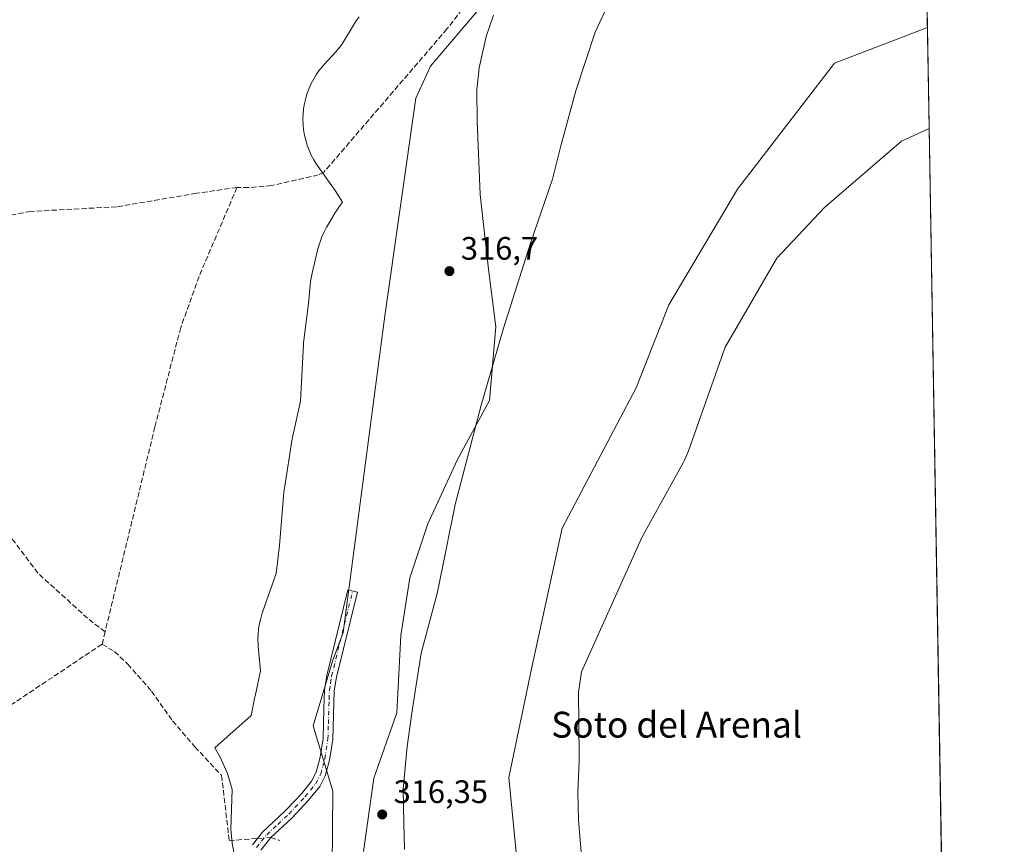
# Model space of a CAD drawing. Units: metres. Extents: x 614918 to 618388, y 4690051 to 4692422.
# Drawn here: x 618084 to 618388, y 4691259 to 4691514 of the extents above; entities that cross this region are included whole.
import ezdxf
from ezdxf.enums import TextEntityAlignment as Align

# ---------------------------------------------------------------- set-up
doc = ezdxf.new("R2010")
doc.units = ezdxf.units.M
doc.header["$MEASUREMENT"] = 0
doc.linetypes.add('DGN Style 3', pattern=[2.307223458686699, 1.648016756204785, -0.6592067024819142])
doc.linetypes.add('DGN Style 4', pattern=[2.6384748266838614, 1.318413404963828, -0.6592067024819142, 0.001648016756204785, -0.6592067024819142])
for name, color, linetype, lineweight in [('Arbolado forestal CxS', 92, 'Continuous', 0), ('Camino Cxs', 7, 'Continuous', 0), ('Camino eje', 30, 'DGN Style 4', 13), ('Comarca CxS', 21, 'Continuous', 0), ('Comunidad Autónoma CxS', 142, 'Continuous', 0), ('Corriente artificial lineal', 4, 'DGN Style 3', 13), ('Corriente artificial lineal oculto', 135, 'DGN Style 4', 13), ('Corriente natural lineal', 142, 'Continuous', 13), ('Cultivos herbáceos CxS', 92, 'Continuous', 0), ('Espacio natural protegido', 121, 'Continuous', 13), ('Espacio natural protegido CxS', 121, 'Continuous', 0), ('Municipio', 91, 'Continuous', 13), ('Municipio CxS', 4, 'Continuous', 0), ('Provincia CxS', 1, 'Continuous', 0), ('Punto de cota en terreno', 7, 'Continuous', 0), ('Rótulo de punto de cota en terreno', 7, 'Continuous', 0), ('Suelo desnudo CxS', 253, 'Continuous', 0), ('Texto cartográfico', 7, 'Continuous', 0)]:
    doc.layers.add(name, color=color, linetype=linetype, lineweight=lineweight)
doc.styles.add('Style-Arial', font='txt')

# ---------------------------------------------------------------- blocks, each defined once
blk = doc.blocks.new('*U12')
at = {"layer": 'Cultivos herbáceos CxS', "color": 92, "linetype": 'Continuous', "lineweight": 0}
blk.add_polyline3d([(618229.9949000003, 4691522.249500001, 317.4766999999993), (618210.6580999997, 4691499.4889, 317.550900000002), (618206.1085000001, 4691489.627900001, 317.555600000007), (618196.6268999996, 4691422.485500001, 317.0718000000052), (618183.7341, 4691324.619899999, 316.4361000000063), (618180.5185000002, 4691316.0781, 316.5225999999966), (618174.4505000003, 4691295.852700001, 316.3500000000058), (618180.5181, 4691275.6271, 316.7887000000046), (618180.3197999997, 4691252.169500001, 316.6181999999972)], dxfattribs=at)
blk = doc.blocks.new('*U15')
at = {"layer": 'Espacio natural protegido CxS', "color": 121, "linetype": 'Continuous', "lineweight": 0, "flags": 128}
for points in [[(618150.2943999993, 4691255.181899999), (618149.4674000008, 4691259.6209), (618149.0245000006, 4691263.939900001), (618149.4085000004, 4691276.170900002), (618147.9386000005, 4691281.109900001), (618145.7046000002, 4691286.163899999), (618144.0427000007, 4691289.0349), (618155.3107000006, 4691298.9978), (618156.4657000002, 4691304.794799999), (618156.5037000006, 4691304.977800001), (618158.1376999996, 4691312.867799999), (618157.4827999995, 4691320.377800002), (618157.4418000006, 4691320.913799998), (618157.3888000007, 4691322.548800001), (618157.4418000006, 4691324.184800002), (618157.6017999992, 4691325.8118), (618157.8688000012, 4691327.425799999), (618158.2398999997, 4691329.0198), (618158.7159000007, 4691330.584799998), (618158.8198999986, 4691330.886800001), (618163.0439000005, 4691342.825800001), (618164.0440000006, 4691351.473699999), (618165.4200999989, 4691367.9967), (618165.5471000001, 4691369.186699999), (618165.6401000002, 4691369.822699999), (618167.8541999991, 4691383.845699999), (618168.0281999985, 4691384.824699999), (618168.1571999994, 4691385.430699999), (618170.5562000012, 4691396.0987), (618171.4363999994, 4691413.6836), (618171.4594000003, 4691414.0686), (618171.6194000012, 4691415.6966), (618171.6294000002, 4691415.772600001), (618173.0473999997, 4691426.295600001), (618173.5425000008, 4691431.942600001), (618173.6604999995, 4691433.023600001), (618173.9274999992, 4691434.6376), (618174.1304999989, 4691435.569599999), (618175.9294999995, 4691443.099599999), (618176.0974999996, 4691443.760600001), (618176.5724999995, 4691445.326599999), (618177.1485999998, 4691446.8586), (618177.8245999997, 4691448.348600001), (618178.5955999997, 4691449.790600001), (618178.6806000007, 4691449.9376), (618181.1625999993, 4691454.169500002), (618181.9396000009, 4691455.412499999), (618182.8936000003, 4691456.7435), (618183.5115999997, 4691457.515500001), (618181.2845999998, 4691461.1225), (618175.9327, 4691468.619600001), (618175.4926999997, 4691469.256599999), (618174.6286999995, 4691470.645600001), (618173.8587999993, 4691472.0876), (618173.1827999996, 4691473.577600001), (618172.6078000012, 4691475.108600001), (618172.1318000002, 4691476.675599999), (618171.7608000004, 4691478.268599999), (618171.4938000008, 4691479.8826), (618171.3337999998, 4691481.509600001), (618171.2797999987, 4691483.145600001), (618171.3339000008, 4691484.7806), (618171.4938999994, 4691486.408600001), (618171.7608999992, 4691488.022600001), (618172.1319000013, 4691489.615499999), (618172.6079, 4691491.181500002), (618173.1829000005, 4691492.712500001), (618173.8589000005, 4691494.202500001), (618174.6288999993, 4691495.644499999), (618175.4928999994, 4691497.0345), (618176.4459000002, 4691498.364499999), (618177.4858999995, 4691499.629500001), (618177.7789000008, 4691499.9595), (618181.541899999, 4691504.0985), (618183.2669000007, 4691506.269500001), (618187.1929999995, 4691512.671499998), (618187.7180000007, 4691513.492500001), (618188.6709999993, 4691514.822400001)], [(618362.9908980065, 4691583.589620027), (618364.7380999991, 4691480.278000002), (618356.1336999991, 4691476.387800001), (618332.4037000004, 4691455.8809), (618317.7146999995, 4691440.278999999), (618301.6626000003, 4691412.7711), (618290.4003999998, 4691380.788200002), (618289.9163999996, 4691379.524200001), (618289.2414000008, 4691378.034499999), (618288.7053999995, 4691377.0092), (618276.0082999989, 4691354.0103), (618257.3170999998, 4691312.5584), (618256.4510999998, 4691306.1824), (618256.6610000012, 4691286.4715), (618256.6629999988, 4691286.205499999), (618256.6371999991, 4691285.0615), (618256.1839000004, 4691275.2075), (618256.4267999994, 4691266.691500002), (618258.2016999993, 4691245.808499999)]]:
    blk.add_lwpolyline(points, dxfattribs=at)
blk = doc.blocks.new('5PATER')
at = {"layer": 'Suelo desnudo CxS', "linetype": 'Continuous', "lineweight": 0}
h = blk.add_hatch(color=51, dxfattribs=at)
edge = h.paths.add_edge_path()
edge.add_ellipse((0, 0), major_axis=(-0.1095731443231308, -0.1110710700762829), ratio=0.9994222409660322, start_angle=0, end_angle=360)

msp = doc.modelspace()

# ---------------------------------------------------------------- linework, layer by layer
at = {"layer": 'Arbolado forestal CxS', "color": 92, "linetype": 'Continuous', "lineweight": 0, "extrusion": (-0.0002873420562219515, 0.01699054977699911, 0.9998556089020144), "elevation": 79851.99286050549, "flags": 128}
msp.add_lwpolyline([(-697606.7120209764, -4679785.8519508), (-697606.7120209764, -4679703.259018089)], dxfattribs=at)
at = {"layer": 'Arbolado forestal CxS', "color": 92, "linetype": 'Continuous', "lineweight": 0}
for points in [[(618362.8146000003, 4691594.0164, 316.9585999999982), (618364.2110000001, 4691511.4472, 318.3620999999985), (618335.4754999997, 4691500.481699999, 317.3365999999951), (618305.5154999997, 4691461.590299999, 317.374100000001), (618284.3104999998, 4691425.880899999, 316.7318999999989), (618274.2703, 4691400.1591, 316.9176000000007), (618251.4050000003, 4691356.8989, 317.2458999999944), (618241.8916999997, 4691313.391899999, 316.3978000000061), (618234.9215000002, 4691279.8585, 316.4429999999993), (618240.6074999999, 4691221.062899999, 316.315499999997)], [(618242.6506000003, 4691584.294, 317.6934999999939), (618239.4747000001, 4691543.4915, 317.507500000007), (618229.9949000003, 4691522.249500001, 317.4766999999993), (618210.6580999997, 4691499.4889, 317.550900000002), (618206.1085000001, 4691489.627900001, 317.555600000007), (618196.6268999996, 4691422.485500001, 317.0718000000052), (618183.7341, 4691324.619899999, 316.4361000000063), (618180.5185000002, 4691316.0781, 316.5225999999966), (618174.4505000003, 4691295.852700001, 316.3500000000058), (618180.5181, 4691275.6271, 316.7887000000046), (618180.3197999997, 4691252.169500001, 316.6181999999972)], [(618180.3197999997, 4691252.169500001, 316.6181999999972), (618180.5181, 4691275.6271, 316.7887000000046), (618174.4505000003, 4691295.852700001, 316.3500000000058), (618180.5185000002, 4691316.0781, 316.5225999999966), (618183.7341, 4691324.619899999, 316.4361000000063), (618196.6268999996, 4691422.485500001, 317.0718000000052), (618206.1085000001, 4691489.627900001, 317.555600000007), (618210.6580999997, 4691499.4889, 317.550900000002), (618229.9949000003, 4691522.249500001, 317.4766999999993)], [(618364.2110000001, 4691511.4472, 318.3620999999985), (618335.4754999997, 4691500.481699999, 317.3365999999951), (618305.5154999997, 4691461.590299999, 317.374100000001), (618284.3104999998, 4691425.880899999, 316.7318999999989), (618274.2703, 4691400.1591, 316.9176000000007), (618251.4050000003, 4691356.8989, 317.2458999999944), (618241.8916999997, 4691313.391899999, 316.3978000000061), (618234.9215000002, 4691279.8585, 316.4429999999993), (618240.6074999999, 4691221.062899999, 316.315499999997)]]:
    msp.add_polyline3d(points, dxfattribs=at)
at = {"layer": 'Camino Cxs', "color": 7, "linetype": 'Continuous', "lineweight": 0}
msp.add_polyline3d([(618155.6901000004, 4691259.040100001, 317.4915000000037), (618158.8000999996, 4691262.9801, 317.6575000000012), (618165.7100999998, 4691269.4901, 317.2798000000039), (618166.3701, 4691270.1801, 317.2690000000002), (618170.7901, 4691274.860099999, 317.1383999999962), (618173.9700999996, 4691278.7501, 317.1202999999951), (618175.3901000004, 4691281.520099999, 317.0838999999978), (618176.6300999997, 4691286.110099999, 317.0083000000013), (618177.5000999998, 4691291.940099999, 317.1098999999958), (618177.7801000001, 4691301.220100001, 317.0614999999962), (618177.9501, 4691306.9801, 317.199099999998), (618178.6501000002, 4691311.340100001, 317.1947999999975), (618185.1801000005, 4691337.860099999, 316.7376999999979), (618188.1001000004, 4691337.140100001, 316.719299999997), (618181.6300999997, 4691310.890100001, 316.7118000000046), (618180.9401000004, 4691306.670100001, 316.7976000000053), (618180.4801000003, 4691291.630100001, 317.1477000000014), (618179.5301000001, 4691285.2501, 317.0207999999984), (618178.2001, 4691280.4301, 317.0017999999982), (618176.4901000002, 4691277.100099999, 317.0993000000017), (618173.0401, 4691272.880100001, 317.0782999999938), (618167.8101000005, 4691267.340100001, 317.4375), (618161.3601000002, 4691261.3201, 317.8757000000041), (618158.2301000003, 4691257.4001, 316.7706999999937)], dxfattribs=at)
msp.add_polyline3d([(618155.6901000004, 4691259.040100001, 317.4915000000037), (618158.8000999996, 4691262.9801, 317.6575000000012), (618165.7100999998, 4691269.4901, 317.2798000000039), (618166.3701, 4691270.1801, 317.2690000000002), (618170.7901, 4691274.860099999, 317.1383999999962), (618173.9700999996, 4691278.7501, 317.1202999999951), (618175.3901000004, 4691281.520099999, 317.0838999999978), (618176.6300999997, 4691286.110099999, 317.0083000000013), (618177.5000999998, 4691291.940099999, 317.1098999999958), (618177.7801000001, 4691301.220100001, 317.0614999999962), (618177.9501, 4691306.9801, 317.199099999998), (618178.6501000002, 4691311.340100001, 317.1947999999975), (618185.1801000005, 4691337.860099999, 316.7376999999979), (618188.1001000004, 4691337.140100001, 316.719299999997), (618181.6300999997, 4691310.890100001, 316.7118000000046), (618180.9401000004, 4691306.670100001, 316.7976000000053), (618180.4801000003, 4691291.630100001, 317.1477000000014), (618179.5301000001, 4691285.2501, 317.0207999999984), (618178.2001, 4691280.4301, 317.0017999999982), (618176.4901000002, 4691277.100099999, 317.0993000000017), (618173.0401, 4691272.880100001, 317.0782999999938), (618167.8101000005, 4691267.340100001, 317.4375), (618161.3601000002, 4691261.3201, 317.8757000000041), (618158.2301000003, 4691257.4001, 316.7706999999937)], dxfattribs=at)
at = {"layer": 'Camino eje', "color": 30, "linetype": 'DGN Style 4', "lineweight": 13}
msp.add_polyline3d([(618156.9600999998, 4691258.220100001, 316.9569000000047), (618158.5151000004, 4691260.190099999, 317.2639999999956), (618160.0800999999, 4691262.1501, 317.8384999999981), (618163.5351, 4691265.405099999, 317.8573000000033), (618166.9250999996, 4691268.5875, 317.2942000000039), (618171.9151, 4691273.870100001, 317.0681000000041), (618175.2301000003, 4691277.925100001, 317.0838999999978), (618176.7950999998, 4691280.975099999, 317.0031000000017), (618177.4600999998, 4691283.3851, 316.9284000000043), (618178.0800999999, 4691285.6801, 316.9616999999998), (618178.9901000002, 4691291.7851, 317.1281000000017), (618179.1300999997, 4691296.425100001, 317.0666000000056), (618179.3601000002, 4691303.9451, 316.9802000000054), (618179.4451000001, 4691306.825099999, 316.9946999999956), (618179.7950999998, 4691309.005100001, 316.9734000000026), (618180.1401000004, 4691311.1151, 316.9517999999953), (618186.6401000004, 4691337.5001, 316.6919999999955)], dxfattribs=at)
at = {"layer": 'Comarca CxS', "color": 21, "linetype": 'Continuous', "lineweight": 0, "flags": 128}
msp.add_lwpolyline([(615331.4292375034, 4690057.410032228), (614956.3400008563, 4690051.15998309), (614918.3500008571, 4692364.339983066), (616296.9714625849, 4692387.319217744), (618348.8200008847, 4692421.519983067), (618361.8249999994, 4691652.531500001), (618362.9908980065, 4691583.589620027), (618364.7380999991, 4691480.278000002), (618379.8310000009, 4690587.828699999), (618383.5614999996, 4690367.2413), (618387.9400008827, 4690108.339983091), (618300.1599309208, 4690106.877365867), (617895.0414135709, 4690100.126973649), (616474.9971620895, 4690076.465044341), (616416.4421426143, 4690075.489361375), (616278.2558505763, 4690073.186812892), (616218.1150560321, 4690072.184695451), (615876.7421999995, 4690066.4966), (615540.0191000013, 4690060.8858), (615343.7260921802, 4690057.614937716)], close=True, dxfattribs=at)
at = {"layer": 'Comunidad Autónoma CxS', "color": 142, "linetype": 'Continuous', "lineweight": 0, "flags": 128}
msp.add_lwpolyline([(615331.4292375034, 4690057.410032228), (614956.3400008563, 4690051.15998309), (614918.3500008571, 4692364.339983066), (616296.9714625849, 4692387.319217744), (618348.8200008847, 4692421.519983067), (618361.8249999994, 4691652.531500001), (618362.9908980065, 4691583.589620027), (618364.7380999991, 4691480.278000002), (618379.8310000009, 4690587.828699999), (618383.5614999996, 4690367.2413), (618387.9400008827, 4690108.339983091), (618300.1599309208, 4690106.877365867), (617895.0414135709, 4690100.126973649), (616474.9971620895, 4690076.465044341), (616416.4421426143, 4690075.489361375), (616278.2558505763, 4690073.186812892), (616218.1150560321, 4690072.184695451), (615876.7421999995, 4690066.4966), (615540.0191000013, 4690060.8858), (615343.7260921802, 4690057.614937716)], close=True, dxfattribs=at)
at = {"layer": 'Corriente artificial lineal', "color": 4, "linetype": 'DGN Style 3', "lineweight": 13, "extrusion": (0.004928006219038892, 0.02035480829405348, 0.9997806742151089), "elevation": 98853.77060221073, "flags": 128}
msp.add_lwpolyline([(503148.2424588598, -4704000.639086519), (503148.2424588598, -4704004.549726826)], dxfattribs=at)
at = {"layer": 'Corriente artificial lineal', "color": 4, "linetype": 'DGN Style 3', "lineweight": 13, "extrusion": (0.5467229568204737, -0.8201357024135679, 0.1687348159452646), "elevation": -3509531.900681132, "flags": 128}
msp.add_lwpolyline([(3116471.94778338, 601116.1866487974), (3116390.587131412, 601116.3206704692), (3116389.311321042, 601116.3083683345), (3116388.589711558, 601116.3037275327)], dxfattribs=at)
at = {"layer": 'Corriente artificial lineal', "color": 4, "linetype": 'DGN Style 3', "lineweight": 13, "extrusion": (0.02557701300269119, -0.008435349625293364, 0.9996372648528862), "elevation": -23445.27259761199, "flags": 128}
msp.add_lwpolyline([(4648831.615773011, 881970.1061676732), (4648831.615773012, 881967.1431621482)], dxfattribs=at)
at = {"layer": 'Corriente artificial lineal', "color": 4, "linetype": 'DGN Style 3', "lineweight": 13}
for points in [[(618237.2582, 4691598.708900001, 318.0847000000067), (618240.3400999998, 4691593.370100001, 317.8114999999962), (618239.0384999998, 4691592.379100001, 317.6570000000065), (618236.8201000001, 4691590.690099999, 317.5341000000044), (618235.6300999997, 4691559.840100001, 317.4468000000052), (618234.9001000002, 4691552.780099999, 317.4343999999983), (618226.0701000001, 4691526.090100001, 317.3668000000035), (618225.0500999996, 4691523.450099999, 317.3616999999941), (618223.3400999998, 4691520.700099999, 317.3450000000012), (618215.7701000003, 4691511.030099999, 317.2988000000041), (618177.7801000001, 4691466.8201, 317.4986000000063), (618176.0301000001, 4691465.960100001, 317.4809999999998), (618161.5601000005, 4691462.670100001, 317.5439999999944), (618154.4700999996, 4691462.030099999, 317.4118000000017), (618150.9101, 4691462.090100001, 317.3788000000059)], [(618110.1601, 4691324.840100001, 316.7715999999928), (618104.7500999998, 4691329.040100001, 316.6765000000014), (618089.4101, 4691342.970100001, 316.6600999999937), (618077.0401, 4691359.440099999, 316.5752000000066), (618072.4301000005, 4691365.110099999, 316.622199999998), (618068.7801000001, 4691372.090100001, 316.7069000000047), (618057.3601000002, 4691392.190099999, 316.4395999999979), (618054.4401000004, 4691396.5001, 316.334600000002), (618047.1300999997, 4691401.780099999, 316.4361000000063), (618043.7301000003, 4691405.5101, 316.4734000000026), (618038.0800999999, 4691417.8201, 316.286500000002), (618025.6300999997, 4691439.940099999, 316.258799999996), (618020.7801000001, 4691447.840100001, 316.0414000000019), (618018.0601000005, 4691451.3201, 316.1189000000013), (618014.7701000003, 4691454.7401, 316.1714000000065), (618009.7500999998, 4691461.950099999, 316.109500000006), (618005.8300999999, 4691465.940099999, 316.0200000000041), (617966.5800999999, 4691496.620100001, 315.7994999999937)], [(618150.9101, 4691462.090100001, 317.3788000000059), (618138.3701, 4691460.270099999, 317.3395000000019), (618113.7301000003, 4691456.090100001, 317.1731), (618087.2301000003, 4691454.700099999, 317.1606000000029), (618077.0100999996, 4691452.840100001, 317.1894999999931), (618072.8822999997, 4691454.3564, 317.0237000000052)], [(618150.9101, 4691462.090100001, 317.3788000000059), (618139.2001, 4691434.630100001, 317.1731), (618133.5301000001, 4691418.800100001, 317.1080999999977), (618125.5601000005, 4691388.130100001, 316.8122000000003), (618110.1601, 4691324.840100001, 316.7715999999928)], [(618109.2401000002, 4691321.040100001, 316.8534999999974), (618113.0800999999, 4691318.7601, 316.9245999999985), (618117.1700999998, 4691314.9001, 316.8696999999956), (618124.5201000003, 4691306.530099999, 316.780700000003), (618131.0100999996, 4691297.370100001, 316.7560999999987), (618137.9200999998, 4691289.340100001, 316.7439000000013), (618146.1601, 4691280.5001, 316.8987999999954), (618148.5080000004, 4691260.401500001, 316.7875000000058), (618157.2583999997, 4691261.026900001, 316.7798999999941)]]:
    msp.add_polyline3d(points, dxfattribs=at)
at = {"layer": 'Corriente artificial lineal oculto', "color": 135, "linetype": 'DGN Style 4', "lineweight": 13, "extrusion": (0.055557322866553, 0.003971379432965055, 0.9984476010393841), "elevation": 53290.22807534569, "flags": 128}
msp.add_lwpolyline([(4635246.167735944, -949579.7149549339), (4635246.167735944, -949583.8335145721)], dxfattribs=at)
at = {"layer": 'Corriente natural lineal', "color": 142, "linetype": 'Continuous', "lineweight": 13}
msp.add_polyline3d([(618230.1700999998, 4691515.3301, 317.3114999999962), (618227.8901000004, 4691508.720100001, 317.2358999999997), (618225.7600999996, 4691499.050100001, 317.521900000007), (618225.0201000003, 4691492.270099999, 317.4048999999941), (618225.0800999999, 4691482.550100001, 317.0918999999994), (618226.0701000001, 4691459.950099999, 316.9667999999947), (618228.5601000005, 4691436.8101, 316.8193000000028), (618230.8701, 4691419.0101, 317.0831000000035), (618228.9088000003, 4691396.320400001, 316.9826999999932), (618218.9868999999, 4691378.064200001, 317.0927999999985), (618209.8587999997, 4691358.2204, 316.8153000000021), (618204.3025000002, 4691341.5516, 316.7056000000011), (618201.5244000005, 4691323.692199999, 316.472299999994), (618200.3338000001, 4691299.879600001, 316.6618000000017), (618193.1900000004, 4691279.639000001, 316.7572999999975), (618190.0149999997, 4691257.017000001, 316.9314000000013)], dxfattribs=at)
at = {"layer": 'Cultivos herbáceos CxS', "color": 92, "linetype": 'Continuous', "lineweight": 0, "extrusion": (1.975943924903002e-05, -0.001168377810105458, 0.9999993172511957), "elevation": -5150.877458066519, "flags": 128}
msp.add_lwpolyline([(618364.2044886237, 4691508.631235118), (618371.8810991044, 4691054.712725294)], dxfattribs=at)
at = {"layer": 'Cultivos herbáceos CxS', "color": 92, "linetype": 'Continuous', "lineweight": 0}
for points in [[(618242.6506000003, 4691584.294, 317.6934999999939), (618239.4747000001, 4691543.4915, 317.507500000007), (618229.9949000003, 4691522.249500001, 317.4766999999993), (618210.6580999997, 4691499.4889, 317.550900000002), (618206.1085000001, 4691489.627900001, 317.555600000007), (618196.6268999996, 4691422.485500001, 317.0718000000052), (618183.7341, 4691324.619899999, 316.4361000000063), (618180.5185000002, 4691316.0781, 316.5225999999966), (618174.4505000003, 4691295.852700001, 316.3500000000058), (618180.5181, 4691275.6271, 316.7887000000046), (618180.3197999997, 4691252.169500001, 316.6181999999972)], [(618240.6074999999, 4691221.062899999, 316.315499999997), (618234.9215000002, 4691279.8585, 316.4429999999993), (618241.8916999997, 4691313.391899999, 316.3978000000061), (618251.4050000003, 4691356.8989, 317.2458999999944), (618274.2703, 4691400.1591, 316.9176000000007), (618284.3104999998, 4691425.880899999, 316.7318999999989), (618305.5154999997, 4691461.590299999, 317.374100000001), (618335.4754999997, 4691500.481699999, 317.3365999999951), (618364.2110000001, 4691511.4472, 318.3620999999985), (618379.8350999998, 4690587.5877, 318.6220999999932)], [(618364.2110000001, 4691511.4472, 318.3620999999985), (618335.4754999997, 4691500.481699999, 317.3365999999951), (618305.5154999997, 4691461.590299999, 317.374100000001), (618284.3104999998, 4691425.880899999, 316.7318999999989), (618274.2703, 4691400.1591, 316.9176000000007), (618251.4050000003, 4691356.8989, 317.2458999999944), (618241.8916999997, 4691313.391899999, 316.3978000000061), (618234.9215000002, 4691279.8585, 316.4429999999993), (618240.6074999999, 4691221.062899999, 316.315499999997)]]:
    msp.add_polyline3d(points, dxfattribs=at)
at = {"layer": 'Espacio natural protegido', "color": 121, "linetype": 'Continuous', "lineweight": 13, "flags": 128}
for points in [[(618150.2944000021, 4691255.181899998), (618149.4674000014, 4691259.620899999), (618149.0245000012, 4691263.939900001), (618149.4085000008, 4691276.170900002), (618147.938600001, 4691281.109900001), (618145.7046000008, 4691286.1639), (618144.0427000013, 4691289.034900002), (618155.3107000013, 4691298.997800001), (618156.4657000008, 4691304.7948), (618156.5037000012, 4691304.977800002), (618158.1377000002, 4691312.8678), (618157.4828000023, 4691320.377800004), (618157.4418000011, 4691320.913799999), (618157.3888000011, 4691322.548800002), (618157.4418000011, 4691324.184800004), (618157.601800002, 4691325.811800002), (618157.8688000018, 4691327.4258), (618158.2399000003, 4691329.0198), (618158.7159000012, 4691330.584799998), (618158.8199000015, 4691330.886800001), (618163.0439000011, 4691342.825800001), (618164.0440000012, 4691351.4737), (618165.4201000016, 4691367.996700001), (618165.5471000005, 4691369.186700001), (618165.6401000008, 4691369.822699998), (618167.8542000019, 4691383.845699999), (618168.0282000013, 4691384.8247), (618168.1572000022, 4691385.4307), (618170.5562000017, 4691396.098699999), (618171.4364, 4691413.683600001), (618171.4594000009, 4691414.0686), (618171.6194000018, 4691415.696600001), (618171.6294000008, 4691415.772600002), (618173.0474000003, 4691426.295600002), (618173.5425000014, 4691431.942599999), (618173.6605000001, 4691433.023600002), (618173.9275000021, 4691434.637600001), (618174.1305000017, 4691435.5696), (618175.9295000001, 4691443.099599998), (618176.0975000003, 4691443.760599999), (618176.5725, 4691445.3266), (618177.1486000004, 4691446.8586), (618177.8246000003, 4691448.348600003), (618178.5956000002, 4691449.790600002), (618178.6806000012, 4691449.937600001), (618181.1626000021, 4691454.169500003), (618181.9396000014, 4691455.412500001), (618182.8936000009, 4691456.743500001), (618183.5116000003, 4691457.515500002), (618181.2846000004, 4691461.122500001), (618175.9327000006, 4691468.619600002), (618175.4927000003, 4691469.256599999), (618174.6287000001, 4691470.645599999), (618173.8587999999, 4691472.087600001), (618173.1828000001, 4691473.577600002), (618172.6078000017, 4691475.108600002), (618172.1318000008, 4691476.675599998), (618171.760800001, 4691478.2686), (618171.4938000012, 4691479.882600001), (618171.3338000004, 4691481.509600002), (618171.2798000015, 4691483.145600001), (618171.3339000014, 4691484.780600001), (618171.4939, 4691486.408600001), (618171.7609000019, 4691488.022600002), (618172.1319000019, 4691489.615499998), (618172.6079000006, 4691491.181500004), (618173.1829000011, 4691492.712500002), (618173.858900001, 4691494.202499999), (618174.6288999999, 4691495.644500001), (618175.4929000001, 4691497.034500001), (618176.4459000007, 4691498.364499998), (618177.4859000001, 4691499.629500002), (618177.7789000014, 4691499.959499998), (618181.5418999996, 4691504.098500002), (618183.2669000013, 4691506.269500002), (618187.1930000001, 4691512.671499999), (618187.7180000013, 4691513.492500001), (618188.6710000022, 4691514.822400002)], [(618364.7380819243, 4691480.277991829), (618356.133700002, 4691476.387800002), (618332.403700001, 4691455.880900002), (618317.7147000025, 4691440.278999998), (618301.6626000007, 4691412.771100001), (618290.4004000004, 4691380.788200002), (618289.9164000025, 4691379.524200002), (618289.2414000013, 4691378.034499997), (618288.7054000022, 4691377.009200001), (618276.0083000017, 4691354.010300001), (618257.3171000005, 4691312.558399999), (618256.4511000004, 4691306.182400002), (618256.6610000018, 4691286.471499999), (618256.6630000016, 4691286.205499998), (618256.6371999996, 4691285.061500001), (618256.183900001, 4691275.207499999), (618256.4268, 4691266.691500003), (618258.2017000021, 4691245.8085)]]:
    msp.add_lwpolyline(points, dxfattribs=at)
at = {"layer": 'Municipio', "color": 91, "linetype": 'Continuous', "lineweight": 13, "flags": 128}
msp.add_lwpolyline([(618362.9908980072, 4691583.589620028), (618344.6540000006, 4691573.86), (618326.9680000008, 4691566.139000001), (618313.0850000018, 4691559.382999999), (618299.0949999996, 4691551.48), (618290.1570000009, 4691545.839000002), (618279.1130000018, 4691536.978), (618271.6299999999, 4691528.313999999), (618265.9319999999, 4691519.559000002), (618261.52, 4691510.065999999), (618255.6100000002, 4691491.901), (618250.9519999997, 4691474.903999997), (618248.336000002, 4691464.685000001), (618241.5660000015, 4691444.850000001), (618233.2560000012, 4691418.630000002), (618226.3020000001, 4691394.851999999), (618218.3270000011, 4691364.190000001), (618212.8329999996, 4691337.136999998), (618207.8280000013, 4691318.228000003), (618205.0820000016, 4691301.141999999), (618203.5120000002, 4691289.416999999), (618202.2200000007, 4691276.427999999), (618202.4130000015, 4691265.755000004), (618202.6880000003, 4691257.626000003)], dxfattribs=at)
msp.add_lwpolyline([(618362.9908980072, 4691583.589620028), (618344.6540000006, 4691573.86), (618326.9680000008, 4691566.139000001), (618313.0850000018, 4691559.382999999), (618299.0949999996, 4691551.48), (618290.1570000009, 4691545.839000002), (618279.1130000018, 4691536.978), (618271.6299999999, 4691528.313999999), (618265.9319999999, 4691519.559000002), (618261.52, 4691510.065999999), (618255.6100000002, 4691491.901), (618250.9519999997, 4691474.903999997), (618248.336000002, 4691464.685000001), (618241.5660000015, 4691444.850000001), (618233.2560000012, 4691418.630000002), (618226.3020000001, 4691394.851999999), (618218.3270000011, 4691364.190000001), (618212.8329999996, 4691337.136999998), (618207.8280000013, 4691318.228000003), (618205.0820000016, 4691301.141999999), (618203.5120000002, 4691289.416999999), (618202.2200000007, 4691276.427999999), (618202.4130000015, 4691265.755000004), (618202.6880000003, 4691257.626000003)], dxfattribs=at)
at = {"layer": 'Municipio CxS', "color": 4, "linetype": 'Continuous', "lineweight": 0, "flags": 128}
for points in [[(618362.9908980065, 4691583.589620027), (618364.7380999991, 4691480.278000002), (618379.8310000009, 4690587.828699999)], [(618265.9319999993, 4691519.559000001), (618261.5199999996, 4691510.066000001), (618255.6099999996, 4691491.901000001), (618250.9519999991, 4691474.903999998), (618248.3359999991, 4691464.685000001), (618241.5659999987, 4691444.850000001), (618233.2560000005, 4691418.630000001), (618226.3019999996, 4691394.852), (618218.3270000005, 4691364.190000001), (618212.8329999992, 4691337.136999999), (618207.8280000007, 4691318.228000001), (618205.082000001, 4691301.142), (618203.5119999996, 4691289.416999999), (618202.2200000002, 4691276.427999998), (618202.4129999987, 4691265.755000002), (618202.6879999997, 4691257.626000001)], [(618202.6879999997, 4691257.626000001), (618202.4129999987, 4691265.755000002), (618202.2200000002, 4691276.427999998), (618203.5119999996, 4691289.416999999), (618205.082000001, 4691301.142), (618207.8280000007, 4691318.228000001), (618212.8329999992, 4691337.136999999), (618218.3270000005, 4691364.190000001), (618226.3019999996, 4691394.852), (618233.2560000005, 4691418.630000001), (618241.5659999987, 4691444.850000001), (618248.3359999991, 4691464.685000001), (618250.9519999991, 4691474.903999998), (618255.6099999996, 4691491.901000001), (618261.5199999996, 4691510.066000001), (618265.9319999993, 4691519.559000001)]]:
    msp.add_lwpolyline(points, dxfattribs=at)
at = {"layer": 'Provincia CxS', "color": 1, "linetype": 'Continuous', "lineweight": 0, "flags": 128}
msp.add_lwpolyline([(615331.4292375034, 4690057.410032228), (614956.3400008563, 4690051.15998309), (614918.3500008571, 4692364.339983066), (616296.9714625849, 4692387.319217744), (618348.8200008847, 4692421.519983067), (618361.8249999994, 4691652.531500001), (618362.9908980065, 4691583.589620027), (618364.7380999991, 4691480.278000002), (618379.8310000009, 4690587.828699999), (618383.5614999996, 4690367.2413), (618387.9400008827, 4690108.339983091), (618300.1599309208, 4690106.877365867), (617895.0414135709, 4690100.126973649), (616474.9971620895, 4690076.465044341), (616416.4421426143, 4690075.489361375), (616278.2558505763, 4690073.186812892), (616218.1150560321, 4690072.184695451), (615876.7421999995, 4690066.4966), (615540.0191000013, 4690060.8858), (615343.7260921802, 4690057.614937716)], close=True, dxfattribs=at)

# ---------------------------------------------------------------- block references
at = {"layer": 'Cultivos herbáceos CxS', "color": 92, "linetype": 'Continuous', "lineweight": 0}
msp.add_blockref('*U12', (0, 0), dxfattribs=at)
at = {"layer": 'Espacio natural protegido CxS', "color": 121, "linetype": 'Continuous', "lineweight": 0}
msp.add_blockref('*U15', (0, 0), dxfattribs=at)
at = {"layer": 'Punto de cota en terreno', "color": 7, "linetype": 'Continuous', "lineweight": 0, "xscale": 10, "yscale": 10, "zscale": 10}
for p in [(618216.54, 4691436.24, 316.6999999999971), (618195.7699999996, 4691268.470000001, 316.3500000000058)]:
    msp.add_blockref('5PATER', p, dxfattribs=at)

# ---------------------------------------------------------------- texts
at = {"layer": 'Rótulo de punto de cota en terreno', "color": 7, "linetype": 'Continuous', "lineweight": 0, "style": 'Style-Arial'}
for s, p in [('316,7', (618220.0678000003, 4691439.7678)), ('316,35', (618199.2977999998, 4691271.9978))]:
    msp.add_text(s, height=7.000000000000002, dxfattribs=at).set_placement(p)
at = {"layer": 'Texto cartográfico', "color": 7, "linetype": 'Continuous', "lineweight": 0, "style": 'Style-Arial'}
msp.add_text('Soto del Arenal', height=8, dxfattribs=at).set_placement((618286.7012926831, 4691296.188000001), align=Align.MIDDLE_CENTER)

doc.saveas('drawing.dxf')
